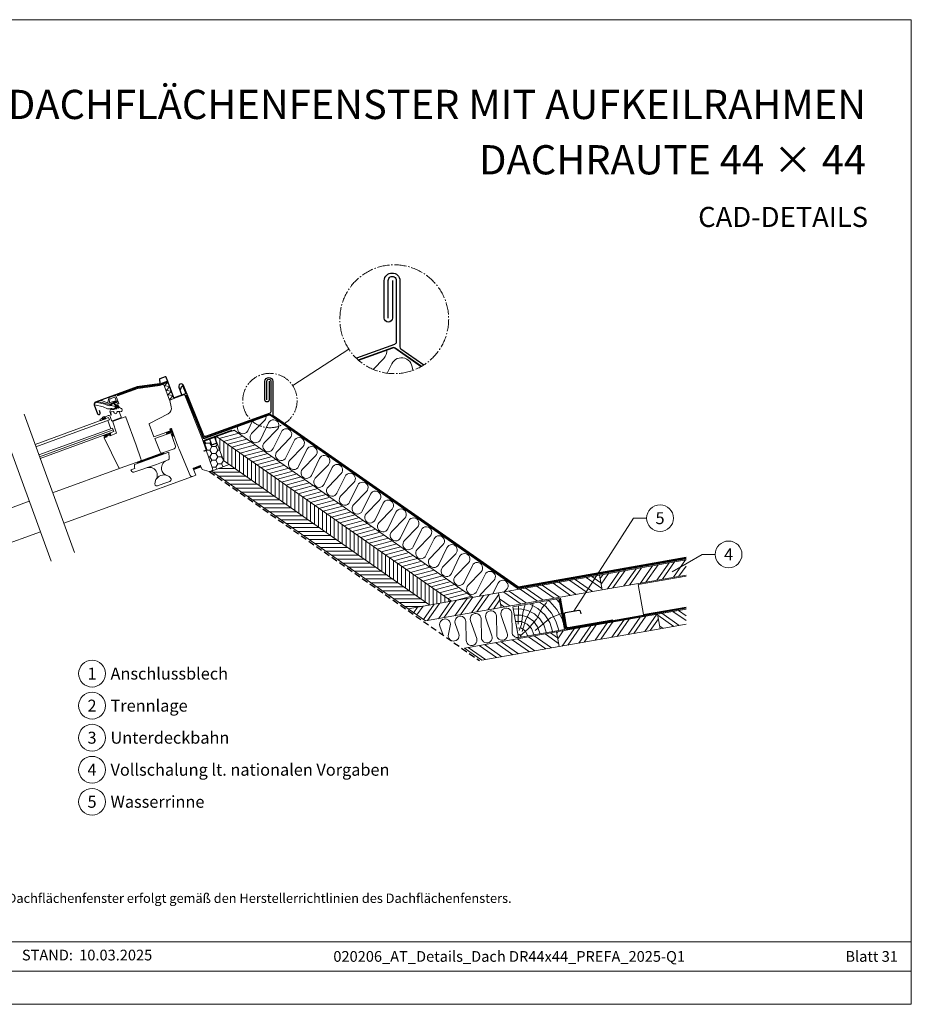
# Model space of a CAD drawing. Units: millimetres. Extents: x 0 to 70034, y 0 to 4832.
# Drawn here: x 57136 to 58570, y 0 to 1583 of the extents above; entities that cross this region are included whole.
import ezdxf
from ezdxf.enums import TextEntityAlignment as Align

# ---------------------------------------------------------------- set-up
doc = ezdxf.new("R2010")
doc.units = ezdxf.units.MM
for name, pattern in [('ACDINTGL', [3, 2, -1]), ('AM_DIN_G_W050', [13.75, 9.75, -1.5, 1, -1.5]), ('Trennlage', [30, 12, -18])]:
    doc.linetypes.add(name, pattern=pattern)
for name, color, linetype, lineweight, true_color in [('01_PREFA-Dachprodukt', 7, 'Continuous', 25, 0xe1000f), ('02_Kantteile', 7, 'Continuous', 25, 0xff7f7f), ('02_Zubehör_sonstiges', 7, 'Continuous', 25, 0xff7f7f), ('04_Trennlage', 7, 'Continuous', 25, 0x505f69), ('04_Trennlage_Linie', 7, 'Continuous', 0, 0x505f69), ('04_Unterdach', 7, 'Continuous', 25, 0x505f69), ('04_Unterdach_Linie', 7, 'Continuous', 0, 0x505f69), ('05_Dämmung', 40, 'Continuous', 13, 0xffbf00), ('06_Holz', 7, 'Continuous', 15, 0x8296a0), ('06_Holzschfraffur', 7, 'Continuous', 13, 0xdce6eb), ('08_Bemassung', 7, 'Continuous', 5, 0x505f69), ('10_Blattrahmen', 7, 'Continuous', 20, 0x000000), ('99_Text_1_DE', 7, 'Continuous', 25, 0xe1000f), ('99_Text_3_DE', 7, 'Continuous', 5, 0x505f69)]:
    doc.layers.add(name, color=color, linetype=linetype, lineweight=lineweight, true_color=true_color)
doc.layers.add('99_Text_2_DE', color=7, linetype='Continuous')
doc.styles.add('Arial', font='arial.ttf')
doc.styles.add('PREFA_Standard', font='arial.ttf', dxfattribs={"height": 20})
pattern_1 = [(335, (57107.88416, 1044.89198), (0.052827283, 0.113288473), [])]

# ---------------------------------------------------------------- blocks, each defined once
blk = doc.blocks.new('A$C303698f2')
at = {"layer": '10_Blattrahmen'}
for p, q in [((666.01, -440.96), (28.02, -440.96)), ((28.02, -455.06), (666.01, -455.06))]:
    blk.add_line(p, q, dxfattribs=at)
blk.add_lwpolyline([(666.01, -470.92), (666.01, 0), (0, 0), (0, -470.92)], close=True, dxfattribs=at)

msp = doc.modelspace()

# ---------------------------------------------------------------- hatches: boundary and pattern name
at = {"layer": '06_Holz'}
h = msp.add_hatch(dxfattribs=at)
h.set_pattern_fill('ANSI31', color=256, angle=-70, style=0)
h.set_pattern_definition(pattern_1)
edge = h.paths.add_edge_path()
edge.add_arc((57295.7, 960.186), 0.5, -69.999877, 35.000052, ccw=False)
edge.add_line((57295.871, 959.716), (57295.034, 959.411))
edge.add_arc((57294.863, 959.881), 0.5, 215, 290, ccw=False)
edge.add_line((57294.453, 959.594), (57294.007, 960.232))
edge.add_arc((57294.253, 960.404), 0.3, 110, 215, ccw=False)
edge.add_line((57294.15, 960.686), (57294.253, 960.723))
edge.add_arc((57294.15, 961.005), 0.3, 290, 395)
edge.add_line((57294.396, 961.177), (57293.296, 962.748))
edge.add_arc((57292.887, 962.461), 0.5, 35, 110)
edge.add_line((57292.716, 962.931), (57290.987, 962.302))
edge.add_arc((57291.158, 961.832), 0.5, 110, 185)
edge.add_line((57290.66, 961.788), (57290.827, 959.878))
edge.add_arc((57291.126, 959.905), 0.3, 185, 290)
edge.add_line((57291.229, 959.623), (57291.331, 959.66))
edge.add_arc((57291.434, 959.378), 0.3, 5, 110, ccw=False)
edge.add_line((57291.733, 959.404), (57291.8, 958.629))
edge.add_arc((57291.302, 958.585), 0.5, -70, 5, ccw=False)
edge.add_line((57291.473, 958.115), (57286.775, 956.405))
edge.add_arc((57286.535, 957.063), 0.7, 260, 290, ccw=False)
edge.add_line((57286.414, 956.374), (57285.153, 956.596))
edge.add_arc((57285.24, 957.088), 0.5, 80, 260, ccw=False)
edge.add_line((57285.326, 957.581), (57286.324, 957.405))
edge.add_arc((57286.445, 958.094), 0.7, 260, 290)
edge.add_line((57286.684, 957.437), (57289.429, 958.435))
edge.add_arc((57289.189, 959.093), 0.7, 290, 365)
edge.add_line((57289.887, 959.154), (57289.511, 963.447))
edge.add_arc((57288.814, 963.386), 0.7, 5, 40)
edge.add_line((57289.35, 963.836), (57287.551, 965.979))
edge.add_arc((57286.978, 965.578), 0.7, 35, 110)
edge.add_line((57286.738, 966.236), (57282.86, 964.824))
edge.add_arc((57282.74, 965.153), 0.35, 124.111675, 290, ccw=False)
edge.add_line((57282.544, 965.443), (57283.599, 966.157))
edge.add_line((57283.599, 966.157), (57287.012, 967.399))
edge.add_arc((57287.388, 967.536), 0.4, 200, 380)
edge.add_line((57287.763, 967.673), (57291.412, 969.001))
edge.add_line((57291.412, 969.001), (57292.679, 969.131))
edge.add_arc((57292.715, 968.783), 0.35, -70, 95.888325, ccw=False)
edge.add_line((57292.834, 968.454), (57289.141, 967.11))
edge.add_arc((57289.381, 966.452), 0.7, 110, 215)
edge.add_line((57288.807, 966.051), (57290.924, 963.895))
edge.add_arc((57291.498, 964.297), 0.7, 215, 290)
edge.add_line((57291.737, 963.639), (57292.374, 963.87))
edge.add_arc((57292.887, 962.461), 1.5, 35, 110, ccw=False)
edge.add_line((57294.115, 963.321), (57296.11, 960.473))
h = msp.add_hatch(dxfattribs=at)
h.set_pattern_fill('ANSI31', color=256, angle=-70, style=0)
h.set_pattern_definition(pattern_1)
edge = h.paths.add_edge_path()
edge.add_line((57274.706, 941.787), (57273.803, 943.034))
edge.add_arc((57272.297, 940.556), 2.9, 58.714906, 165.023627)
edge.add_line((57269.496, 941.306), (57269.522, 939.9))
edge.add_line((57269.522, 939.9), (57274.706, 941.787))
h = msp.add_hatch(dxfattribs=at)
h.set_pattern_fill('ANSI31', color=256, angle=-70, style=0)
h.set_pattern_definition(pattern_1)
edge = h.paths.add_edge_path()
edge.add_line((57272.079, 912.038), (57272.248, 911.675))
edge.add_arc((57272.792, 911.93), 0.601, 205.033958, 295.618856)
edge.add_line((57273.052, 911.388), (57276.185, 912.613))
edge.add_arc((57276.083, 912.895), 0.3, 290, 368.5)
edge.add_line((57276.379, 912.939), (57276.238, 913.888))
edge.add_arc((57276.534, 913.932), 0.3, 110, 188.5, ccw=False)
edge.add_line((57276.432, 914.214), (57280.594, 915.729))
edge.add_arc((57280.696, 915.444), 0.303, 31.671968, 109.561686, ccw=False)
edge.add_line((57280.953, 915.603), (57281.454, 914.786))
edge.add_arc((57281.71, 914.943), 0.3, 211.5, 285)
edge.add_line((57281.787, 914.653), (57282.556, 914.933))
edge.add_arc((57282.454, 915.215), 0.3, 290, 391.5)
edge.add_line((57282.71, 915.372), (57282.033, 916.225))
edge.add_arc((57287.552, 919.869), 6.613, 201.070607, 213.439707, ccw=False)
edge.add_arc((57284.622, 915.437), 3.837, 121.150752, 147.630418, ccw=False)
edge.add_arc((57282.533, 918.892), 0.2, 301.150752, 466.929718)
edge.add_arc((57283.592, 915.412), 3.837, 106.929718, 155.877536)
edge.add_arc((57279.795, 916.928), 0.3, -70, 10.059075, ccw=False)
edge.add_line((57279.897, 916.646), (57277.565, 915.797))
edge.add_arc((57277.463, 916.079), 0.3, 210, 290, ccw=False)
edge.add_line((57277.203, 915.929), (57276.681, 916.834))
edge.add_arc((57276.551, 916.759), 0.15, 30, 110)
edge.add_line((57276.5, 916.899), (57275.421, 916.507))
edge.add_arc((57275.472, 916.366), 0.15, 110, 190)
edge.add_line((57275.324, 916.34), (57275.492, 915.386))
edge.add_arc((57275.197, 915.334), 0.3, -115, 10, ccw=False)
edge.add_line((57275.07, 915.062), (57271.307, 914.982))
edge.add_arc((57271.314, 914.633), 0.349, 91.216627, 266.216627)
edge.add_line((57271.291, 914.284), (57274.258, 913.971))
edge.add_arc((57274.206, 913.473), 0.5, 20.146533, 83.967571, ccw=False)
edge.add_line((57274.675, 913.646), (57274.713, 913.542))
edge.add_arc((57274.431, 913.439), 0.3, -65, 20, ccw=False)
edge.add_line((57274.558, 913.167), (57272.175, 912.304))
edge.add_arc((57272.26, 912.122), 0.2, 115, 205)
h = msp.add_hatch(dxfattribs=at)
h.set_pattern_fill('ANSI31', color=256, angle=-70, style=0)
h.set_pattern_definition(pattern_1)
edge = h.paths.add_edge_path()
edge.add_line((57380.26, 926.145), (57377.441, 925.119))
edge.add_line((57377.441, 925.119), (57378.535, 922.112))
edge.add_line((57378.535, 922.112), (57372.122, 919.778))
edge.add_arc((57377.449, 920.553), 5.383, 188.277409, 220.738494)
edge.add_line((57373.37, 917.039), (57379.091, 919.122))
edge.add_line((57379.091, 919.122), (57379.233, 919.196))
edge.add_line((57379.233, 919.196), (57379.433, 919.313))
edge.add_line((57379.433, 919.313), (57379.667, 919.493))
edge.add_line((57379.667, 919.493), (57379.93, 919.793))
edge.add_line((57379.93, 919.793), (57380.129, 920.104))
edge.add_line((57380.129, 920.104), (57380.4, 920.638))
edge.add_line((57380.4, 920.638), (57380.519, 920.9))
edge.add_arc((57380.817, 920.935), 0.3, 45, 186.544654, ccw=False)
edge.add_line((57381.029, 921.147), (57383.131, 915.805))
edge.add_arc((57382.666, 915.622), 0.5, -141.366775, 21.476797, ccw=False)
edge.add_line((57382.275, 915.31), (57380.63, 917.368))
edge.add_arc((57380.39, 917.187), 0.3, 37.156428, 217.156428)
edge.add_line((57380.151, 917.006), (57382.28, 914.241))
edge.add_arc((57383.17, 914.904), 1.11, 216.684083, 379.304453)
edge.add_line((57384.218, 915.271), (57380.26, 926.145))
h = msp.add_hatch(dxfattribs=at)
h.set_pattern_fill('HONEY', color=256, scale=2, style=0)
h.set_pattern_definition([(0, (61197.926, 5989.14), (9.525, 5.49926), [6.35, -12.7]), (120, (61197.926, 5989.14), (-9.524999, 5.499262), [6.35, -12.7]), (60, (61197.926, 5989.14), (1e-06, 10.998522), [-12.7, 6.35])])
h.paths.add_polyline_path([(57446.52, 861.454, -0.4091108), (57444.71, 857.658), (57473.282, 868.057), (57463.86, 874.655), (57450.221, 912.128), (57449.664, 911.925, 0.0246467), (57449.699, 911.765), (57453.101, 902.428), (57445.127, 899.526), (57441.726, 908.863, -0.0246467), (57441.69, 909.023), (57432.296, 905.604, 0.10324372), (57432.384, 904.997), (57436.83, 892.781, -0.32994189), (57436.322, 891.07)])
h = msp.add_hatch(dxfattribs=at)
h.set_pattern_fill('ANSI31', color=256, angle=-70, style=0)
h.set_pattern_definition(pattern_1)
h.paths.add_polyline_path([(57325.326, 871.884), (57326.01, 870.005), (57368.296, 885.396), (57367.612, 887.275)])
at = {"layer": '06_Holzschfraffur'}
h = msp.add_hatch(dxfattribs=at)
h.set_pattern_fill('ANSI31', color=256, scale=50, angle=150, style=0)
h.set_pattern_definition([(195, (52851.517, -175.3715), (1.617619, -6.0370364), [])])
h.paths.add_polyline_path([(57481.34, 923.454), (57452.661, 913.016), (57685.795, 749.774), (57700.134, 770.253)])
h.paths.add_polyline_path([(57700.134, 770.253), (57685.795, 749.774), (57830.824, 648.224), (57865.642, 654.363)])
h = msp.add_hatch(dxfattribs=at)
h.set_pattern_fill('ANSI31', color=256, scale=2, angle=45, style=0)
h.set_pattern_definition([(90, (56359.5234, -312.895), (-6.35, 1e-15), [])])
h.paths.add_polyline_path([(57452.661, 913.016), (57450.221, 912.128), (57463.86, 874.655), (57796.005, 642.084), (57830.824, 648.224)])
h = msp.add_hatch(dxfattribs=at)
h.set_pattern_fill('ANSI31', color=256, scale=2, angle=315, style=0)
h.set_pattern_definition([(0, (56359.5234, -312.895), (2e-15, 6.35), [])])
h.paths.add_polyline_path([(57473.282, 868.057), (57444.603, 857.619), (57761.187, 635.945), (57796.005, 642.084)])
h = msp.add_hatch(dxfattribs=at)
h.set_pattern_fill('ANSI32', color=256, scale=2, angle=10, style=0)
h.set_pattern_definition([(55, (49302.252, -577.753), (-15.604846, 10.92663), []), (55, (49311.096, -576.193), (-15.604846, 10.92663), [])])
h.paths.add_polyline_path([(58208.08, 690.374), (58208.08, 714.744), (58068.82, 690.189), (58072.987, 666.553)])
h = msp.add_hatch(dxfattribs=at)
h.set_pattern_fill('ANSI32', color=256, scale=2, angle=280, style=0)
h.set_pattern_definition([(325, (49302.252, -577.753), (10.92663, 15.604846), []), (325, (49303.811, -586.596), (10.92663, 15.604846), [])])
h.paths.add_polyline_path([(58068.82, 690.189), (58072.987, 666.553), (57910.494, 637.901), (57906.327, 661.537)])
h = msp.add_hatch(dxfattribs=at)
h.set_pattern_fill('ANSI32', color=256, scale=2, angle=10, style=0)
h.set_pattern_definition([(55, (48977.265, -635.056), (-15.604846, 10.92663), []), (55, (48986.11, -633.497), (-15.604846, 10.92663), [])])
h.paths.add_polyline_path([(57761.187, 635.945), (57788.99, 616.477), (57910.494, 637.901), (57906.327, 661.537)])
h = msp.add_hatch(dxfattribs=at)
h.set_pattern_fill('HOLZ', color=256, scale=0.51, angle=10)
h.set_pattern_definition([(123, (57942.5, 590.96), (-427.7, -277.77), [3.9, -510]), (168, (57940.4, 594.24), (-106.03, -498.86), [3.9, -510]), (114, (57952.57, 592.74), (-465.9, -207.44), [7.88, -510]), (145, (57949.36, 599.94), (-292.5, -417.77), [7.88, -510]), (175, (57942.9, 604.46), (-44.45, -508.06), [7.96, -510]), (112, (57962.6, 594.5), (-472.86, -191.05), [10.03, -510]), (133, (57958.86, 603.8), (-373, -347.8), [10.03, -510]), (156, (57952, 611.14), (-207.44, -465.9), [10.16, -510]), (179, (57942.74, 615.27), (-8.9, -509.9), [9.83, -510]), (110, (57972.66, 596.3), (-479.24, -174.43), [11.14, -510]), (126, (57968.85, 606.74), (-412.6, -299.77), [11.18, -510]), (145, (57962.3, 615.8), (-292.5, -417.77), [11.2, -510]), (163, (57953.1, 622.2), (-149.1, -487.7), [11.25, -510]), (181, (57942.35, 625.5), (8.9, -509.9), [11.08, -510]), (108, (57982.7, 598.05), (-485.04, -157.6), [12.33, -510]), (123, (57978.9, 609.77), (-427.7, -277.77), [11.98, -510]), (138, (57972.37, 619.8), (-341.26, -379), [11.5, -510]), (153, (57963.8, 627.5), (-231.54, -454.4), [12.24, -510]), (167, (57952.9, 633.07), (-114.7, -496.93), [11.79, -510]), (183, (57941.43, 635.7), (26.7, -509.3), [12.07, -510]), (107, (57992.75, 599.8), (-487.7, -149.1), [14.74, -510]), (123, (57988.44, 613.9), (-427.7, -277.77), [14.7, -510]), (138, (57980.43, 626.25), (-341.26, -379), [14.77, -510]), (152, (57969.45, 636.13), (-239.43, -450.3), [14.5, -510]), (168, (57956.64, 642.94), (-106.03, -498.86), [14.67, -510]), (182, (57942.3, 646), (17.8, -509.7), [14.42, -510]), (107, (58002.8, 601.6), (-487.7, -149.1), [15, -510]), (119, (57998.4, 615.95), (-446.06, -247.25), [14.75, -510]), (132, (57991.25, 628.85), (-379, -341.26), [14.8, -510]), (145, (57981.35, 639.84), (-292.5, -417.77), [14.9, -510]), (157, (57969.15, 648.4), (-199.27, -469.46), [14.72, -510]), (171, (57955.6, 654.14), (-79.8, -503.7), [14.68, -510]), (184, (57941.1, 656.44), (35.6, -508.76), [15.04, -510]), (106, (58012.84, 603.36), (-490.24, -140.6), [17.12, -510]), (119, (58008.1, 619.8), (-446.06, -247.25), [17.17, -510]), (132, (57999.8, 634.83), (-379, -341.26), [17, -510]), (145, (57988.4, 647.47), (-292.5, -417.77), [17.44, -510]), (158, (57974.14, 657.47), (-191.05, -472.86), [17.18, -510]), (171, (57958.2, 663.9), (-79.8, -503.7), [16.76, -510]), (183, (57941.66, 666.53), (26.7, -509.3), [17.23, -510]), (105, (58022.9, 605.13), (-492.6, -132), [17, -510]), (117, (58018.5, 621.57), (-454.4, -231.54), [16.96, -510]), (129, (58010.8, 636.7), (-396.34, -320.95), [16.98, -510]), (139, (58000.1, 649.9), (-334.6, -384.9), [17.06, -510]), (151, (57987.2, 661.07), (-247.25, -446.06), [16.68, -510]), (162, (57972.64, 669.15), (-157.6, -485.04), [17.16, -510]), (173, (57956.3, 674.45), (-62.15, -506.2), [17.06, -510]), (184, (57939.4, 676.53), (35.6, -508.76), [17.05, -510]), (106, (58032.93, 606.9), (-490.24, -140.6), [19.08, -510]), (117, (58027.67, 625.25), (-454.4, -231.54), [18.8, -510]), (129, (58019.14, 642), (-396.34, -320.95), [19.33, -510]), (139, (58007, 657), (-334.6, -384.9), [18.7, -510]), (151, (57992.86, 669.3), (-247.25, -446.06), [19.16, -510]), (162, (57976.1, 678.6), (-157.6, -485.04), [19.14, -510]), (173, (57957.9, 684.5), (-62.15, -506.2), [18.6, -510]), (184, (57939.44, 686.76), (35.6, -508.76), [19.08, -510]), (127, (58029.4, 645.1), (-407.3, -306.93), [21.27, -510]), (138, (58016.6, 662.1), (-341.26, -379), [21.6, -510]), (149, (58000.5, 676.54), (-262.67, -437.16), [21.51, -510]), (161, (57982.1, 687.6), (-166.04, -482.2), [21.4, -510]), (173, (57961.85, 694.6), (-62.15, -506.2), [21.65, -510]), (184, (57940.36, 697.23), (35.6, -508.76), [21.65, -510]), (136, (58025.4, 667.75), (-354.3, -366.86), [19.72, -510]), (146, (58011.2, 681.45), (-285.2, -422.8), [20.25, -510]), (156, (57994.4, 692.77), (-207.44, -465.9), [19.77, -510]), (165, (57976.35, 700.8), (-132, -492.6), [19.98, -510]), (176, (57957.05, 706), (-35.6, -508.76), [20.25, -510]), (185, (57936.85, 707.4), (44.45, -508.06), [19.7, -510]), (144, (58022.3, 685.3), (-299.77, -412.6), [23.12, -510]), (154, (58003.6, 698.87), (-223.57, -458.4), [22.48, -510]), (164, (57983.4, 708.7), (-140.6, -490.24), [23.3, -510]), (175, (57961, 715.14), (-44.45, -508.06), [22.86, -510]), (185, (57938.23, 717.13), (44.45, -508.06), [23.11, -510]), (148, (58019.6, 700.6), (-270.26, -432.5), [22.34, -510]), (157, (58000.65, 712.45), (-199.27, -469.46), [22.2, -510]), (167, (57980.2, 721.1), (-114.7, -496.93), [22.57, -510]), (176, (57958.23, 726.2), (-35.6, -508.76), [22.24, -510]), (186, (57936.04, 727.75), (53.3, -507.2), [22.53, -510]), (152, (58017.1, 714.7), (-239.43, -450.3), [22.1, -510]), (161, (57997.6, 725.1), (-166.04, -482.2), [21.98, -510]), (169, (57976.8, 732.24), (-97.3, -500.63), [21.6, -510]), (177, (57955.6, 736.36), (-26.7, -509.3), [22.27, -510]), (186, (57933.37, 737.5), (53.3, -507.2), [21.8, -510]), (156, (58014.76, 728), (-207.44, -465.9), [26.8, -510]), (166, (57990.3, 738.9), (-123.4, -494.85), [27.4, -510]), (175, (57963.7, 745.5), (-44.45, -508.06), [27.12, -510]), (185, (57936.7, 747.9), (44.45, -508.06), [26.83, -510]), (89, (57937.7, 611.06), (-509.9, 8.9), [29.07, -510]), (95, (57938.2, 640.13), (-508.06, -44.45), [31.64, -510]), (106, (57935.45, 671.65), (-490.24, -140.6), [30.29, -510]), (89, (57927.1, 700.76), (-509.9, 8.9), [43.68, -510]), (68, (57939, 600.8), (-472.86, 191.05), [10.56, -510]), (84, (57943, 610.6), (-507.2, 53.3), [18.8, -510]), (73, (57944.94, 629.3), (-487.7, 149.1), [22.15, -510]), (87, (57951.4, 650.47), (-509.3, 26.7), [39.16, -510]), (76, (57953.47, 689.57), (-494.85, 123.4), [32.7, -510]), (87, (57961.4, 721.3), (-509.3, 26.7), [28.83, -510]), (73, (57944.05, 599.24), (-487.7, 149.1), [20.37, -510]), (62, (57950, 618.7), (-450.3, 239.43), [20.25, -510]), (75, (57959.5, 636.6), (-492.6, 132), [30.06, -510]), (62, (57967.3, 665.63), (-450.3, 239.43), [20.28, -510]), (82, (57976.8, 683.54), (-505.04, 71), [21.94, -510]), (71, (57979.87, 705.27), (-482.2, 166.04), [28.1, -510]), (79, (57989, 731.84), (-500.63, 97.3), [22.15, -510]), (40, (57940.07, 591.7), (-327.8, 390.7), [17.98, -510]), (50, (57953.84, 603.25), (-390.7, 327.8), [20.13, -510]), (64, (57966.8, 618.67), (-458.4, 223.57), [20, -510]), (49, (57975.55, 636.65), (-384.9, 334.6), [10.9, -510]), (64, (57982.7, 644.87), (-458.4, 223.57), [30.54, -510]), (54, (57996.1, 672.3), (-412.6, 299.77), [16.3, -510]), (73, (58005.66, 685.5), (-487.7, 149.1), [26.11, -510]), (39, (57964.73, 600.7), (-320.95, 396.34), [32.18, -510]), (22, (57989.74, 620.96), (-191.05, 472.86), [21.55, -510]), (49, (58009.7, 629.03), (-384.9, 334.6), [20.11, -510])])
h.paths.add_polyline_path([(57929.564, 639.417), (57938.292, 589.917), (58012.153, 602.94), (58003.424, 652.441)])
h = msp.add_hatch(dxfattribs=at)
h.set_pattern_fill('ANSI32', color=256, scale=2, angle=280, style=0)
h.set_pattern_definition([(325, (49070.226, -697.768), (10.92663, 15.604846), []), (325, (49071.785, -706.612), (10.92663, 15.604846), [])])
h.paths.add_polyline_path([(58208.08, 611.271), (58208.08, 635.641), (58162.071, 627.528), (58166.239, 603.893)])
h = msp.add_hatch(dxfattribs=at)
h.set_pattern_fill('ANSI32', color=256, scale=2, angle=10, style=0)
h.set_pattern_definition([(55, (49070.226, -697.768), (-15.604846, 10.92663), []), (55, (49079.07, -696.209), (-15.604846, 10.92663), [])])
h.paths.add_polyline_path([(58003.746, 575.241), (57999.578, 598.876), (58162.071, 627.528), (58166.239, 603.893)])
h = msp.add_hatch(dxfattribs=at)
h.set_pattern_fill('ANSI32', color=256, scale=2, angle=280, style=0)
h.set_pattern_definition([(325, (49395.213, -640.464), (10.92663, 15.604846), []), (325, (49396.772, -649.308), (10.92663, 15.604846), [])])
h.paths.add_polyline_path([(57854.293, 573.259), (57882.096, 553.791), (58003.746, 575.241), (57999.578, 598.876)])

# ---------------------------------------------------------------- linework, layer by layer
at = {"layer": '01_PREFA-Dachprodukt'}
for points in [[(57735.709, 1163.943), (57735.709, 1103.529, -0.96190757), (57722.566, 1103.529), (57722.566, 1163.943, -0.95681786), (57747.709, 1163.943), (57747.709, 1057.217, 0.24469844), (57749.415, 1053.941), (57786.15, 1028.218)], [(57729.029, 1103.529), (57729.029, 1163.943, -1.05865179), (57741.709, 1163.943), (57741.709, 1065.077, -0.31529879), (57739.077, 1061.318), (57677.647, 1038.94)], [(57533.829, 971.88), (57533.829, 1002.087, -1.05865179), (57540.169, 1002.087), (57540.169, 952.654, -0.31529879), (57538.853, 950.774), (57434.977, 912.933, -0.41421356), (57432.413, 914.128), (57399.676, 994.971, 1), (57392.158, 992.234), (57396.354, 980.709)], [(57537.169, 1002.087), (57537.169, 971.88, -0.96190757), (57530.597, 971.88), (57530.597, 1002.087, -0.95681786), (57543.169, 1002.087), (57543.169, 948.724, 0.24469844), (57544.022, 947.086), (57937.144, 671.818, 0.19886123), (57938.638, 671.487), (58208.08, 718.942)]]:
    msp.add_lwpolyline(points, format="xyb", dxfattribs=at)
at = {"layer": '02_Kantteile'}
for points in [[(57394.733, 988.641), (57397.214, 993.963, -0.66817864), (57398.506, 993.907), (57403.19, 982.315, -0.41421356), (57402.891, 981.674), (57384.7, 975.053, -0.41421356), (57384.059, 975.352), (57372.034, 1008.392, 0.41421356), (57370.239, 1009.228), (57361.648, 1006.101, 0.35411857), (57360.902, 1004.861), (57361.77, 998.688, -0.41421356), (57361.174, 997.897), (57325.228, 992.846), (57258.369, 968.511, 0.41421356), (57256.187, 963.833), (57261.283, 949.831, 1), (57265.7, 951.439), (57264.452, 954.869)], [(58090.043, 617.971), (58018.152, 605.295, -0.41421356), (58015.835, 606.917), (58012.188, 627.598, -0.41421356), (58013.811, 629.915), (58035.476, 633.735, -0.41421356), (58037.793, 632.113), (58038.488, 628.174)]]:
    msp.add_lwpolyline(points, format="xyb", dxfattribs=at)
at = {"layer": '02_Zubehör_sonstiges'}
msp.add_line((57450.221, 912.128), (57431.427, 905.287), dxfattribs=at)
at = {"layer": '02_Zubehör_sonstiges', "const_width": 2}
for points in [[(57431.893, 889.388), (57435.934, 890.859, 0.41421356), (57436.83, 892.781), (57432.384, 904.997, -0.41421356), (57433.28, 906.92), (57477.916, 923.166)], [(57449.812, 912.937, 0.18269767), (57449.699, 911.765), (57453.101, 902.428), (57445.127, 899.526), (57441.726, 908.863, -0.18269767), (57441.838, 910.035, -0.18269767)]]:
    msp.add_lwpolyline(points, format="xyb", dxfattribs=at)
at = {"layer": '04_Trennlage', "linetype": 'Trennlage', "ltscale": 0.5, "const_width": 1}
for points in [[(57680.957, 1035.884), (57735.9, 1055.898, -0.24469844), (57739.562, 1055.416), (57782.005, 1025.697)], [(57403.704, 979.662), (57431.217, 911.564, 0.41421356), (57433.781, 910.369), (57537.264, 948.064, -0.24469844), (57539.095, 947.823), (57936.367, 669.651, 0.19891237), (57937.861, 669.319), (58208.08, 716.911)]]:
    msp.add_lwpolyline(points, format="xyb", dxfattribs=at)
at = {"layer": '04_Trennlage_Linie', "ltscale": 5}
for points in [[(57680.786, 1036.354), (57735.728, 1056.368, -0.24469844), (57739.849, 1055.826), (57782.292, 1026.107)], [(57681.128, 1035.415), (57736.071, 1055.429, -0.24469844), (57739.275, 1055.007), (57781.718, 1025.288)], [(57403.241, 979.474), (57430.751, 911.384, 0.41313451), (57433.952, 909.899), (57537.435, 947.595, -0.24469844), (57538.809, 947.414), (57936.08, 669.241, 0.19891237), (57937.948, 668.827), (58208.166, 716.419)], [(57404.168, 979.849), (57431.685, 911.743, 0.41579629), (57433.61, 910.838), (57537.093, 948.534, -0.24469844), (57539.382, 948.233), (57936.654, 670.06, 0.19891237), (57937.775, 669.812), (58207.993, 717.404)]]:
    msp.add_lwpolyline(points, format="xyb", dxfattribs=at)
at = {"layer": '04_Unterdach', "linetype": 'ACDINTGL', "ltscale": 5}
msp.add_lwpolyline([(57441.488, 856.748), (57875.754, 552.673)], dxfattribs=at)
at = {"layer": '04_Unterdach', "linetype": 'Trennlage', "ltscale": 0.5, "const_width": 1}
msp.add_lwpolyline([(58005.55, 652.816), (58014.113, 605.061, 0.41517442), (58016.436, 603.44), (58208.08, 637.404)], format="xyb", dxfattribs=at)
at = {"layer": '04_Unterdach_Linie', "ltscale": 5}
for points in [[(58005.058, 652.727), (58013.62, 604.973, 0.41501054), (58016.524, 602.947), (58208.167, 636.912)], [(58006.042, 652.904), (58014.605, 605.148, 0.41541458), (58016.348, 603.932), (58207.992, 637.897)]]:
    msp.add_lwpolyline(points, format="xyb", dxfattribs=at)
at = {"layer": '05_Dämmung'}
for p, q in [((57871.559, 664.197), (57884.693, 691.285)), ((57898.846, 681.375), (57877.884, 659.768)), ((57896.894, 659.873), (57905.171, 676.946)), ((57919.325, 667.035), (57915.572, 663.167))]:
    msp.add_line(p, q, dxfattribs=at)
for points in [[(57726.691, 1052.544, -0.21915909), (57721.826, 1038.738), (57704.665, 1021.049)], [(57727.23, 1014.933), (57734.477, 1029.88, -0.87390146), (57767.432, 1019.065)], [(57487.127, 929.801, 0.99113194), (57502.94, 922.307), (57510.745, 938.404)], [(57532.66, 946.387, -0.21915909), (57530.228, 939.484), (57509.265, 917.878, 1.1735991), (57523.419, 907.967), (57536.553, 935.055, -1.1735991), (57550.706, 925.145), (57529.744, 903.538, 1.1735991), (57543.898, 893.628), (57557.032, 920.716, -1.1735991), (57571.185, 910.805), (57550.223, 889.199, 1.1735991), (57564.377, 879.288), (57577.511, 906.376, -1.1735991), (57591.664, 896.466), (57570.702, 874.859, 1.1735991), (57584.855, 864.949), (57597.989, 892.037, -1.1735991), (57612.143, 882.126), (57591.181, 860.52, 1.1735991), (57605.334, 850.61), (57618.468, 877.697, -1.1735991), (57632.622, 867.787), (57611.659, 846.181, 1.1735991), (57625.813, 836.27), (57638.947, 863.358, -1.1735991), (57653.1, 853.448), (57632.138, 831.841, 1.1735991), (57646.292, 821.931), (57659.426, 849.019, -1.1735991), (57673.579, 839.108), (57652.617, 817.502, 1.1735991), (57666.771, 807.591), (57679.905, 834.679, -1.1735991), (57694.058, 824.769), (57673.096, 803.162, 1.1735991), (57687.249, 793.252), (57700.383, 820.34, -1.1735991), (57714.537, 810.429), (57693.575, 788.823, 1.1735991), (57707.728, 778.913), (57720.862, 806, -1.1735991), (57735.016, 796.09), (57714.053, 774.483, 1.1735991), (57728.207, 764.573), (57741.341, 791.661, -1.1735991), (57755.494, 781.751), (57734.532, 760.144, 1.1735991), (57748.686, 750.234), (57761.82, 777.321, -1.1735991), (57775.973, 767.411), (57755.011, 745.805, 1.1735991), (57769.165, 735.894), (57782.299, 762.982, -1.1735991), (57796.452, 753.072), (57775.49, 731.465, 1.1735991), (57789.643, 721.555), (57802.777, 748.643, -1.1735991), (57816.931, 738.732), (57795.969, 717.126, 1.1735991), (57810.122, 707.215), (57823.256, 734.303, -1.1735991), (57837.41, 724.393), (57816.447, 702.786, 1.1735991), (57830.601, 692.876), (57843.735, 719.964, -1.1735991), (57857.888, 710.053), (57836.926, 688.447, 1.1735991), (57851.08, 678.537), (57864.214, 705.624, -1.1735991), (57878.367, 695.714), (57857.405, 674.108)], [(57817.054, 593.775), (57812.071, 608.137, -1.1735991), (57829.087, 611.137), (57825.475, 592.76, 1.1735991), (57842.491, 595.761), (57836.692, 612.478, -1.1735991), (57853.707, 615.478), (57854.163, 585.378, 1.1735991), (57871.179, 588.378), (57861.312, 616.819, -1.1735991), (57878.327, 619.819), (57878.783, 589.719, 1.1735991), (57895.799, 592.719), (57885.932, 621.16, -1.1735991), (57902.948, 624.161), (57903.403, 594.06, 1.1735991), (57920.419, 597.06), (57910.552, 625.501, -1.1735991), (57927.568, 628.502), (57928.024, 598.401, 0.46170863), (57938.292, 589.917)]]:
    msp.add_lwpolyline(points, format="xyb", dxfattribs=at)
msp.add_lwpolyline([(57682.063, 1034.931), (57682.862, 1036.578)], dxfattribs=at)
for centre, start, end in [((57892.566, 687.467), 315.867288, 154.132712), ((57913.045, 673.128), 315.867288, 154.132712), ((57863.685, 668.015), 135.867288, 334.132712), ((57884.164, 653.675), 135.867288, 163.579005)]:
    msp.add_arc(centre, 8.75, start, end, dxfattribs=at)
at = {"layer": '06_Holz'}
for p, q in [((57298.758, 982.52), (57298.31, 980.229)), ((57300.574, 981.053), (57298.758, 982.52)), ((57301.022, 983.344), (57300.574, 981.053)), ((57302.838, 981.877), (57301.022, 983.344)), ((57303.286, 984.168), (57302.838, 981.877)), ((57305.102, 982.701), (57303.286, 984.168)), ((57305.55, 984.992), (57305.102, 982.701)), ((57307.366, 983.525), (57305.55, 984.992)), ((57307.814, 985.816), (57307.366, 983.525)), ((57309.63, 984.349), (57307.814, 985.816)), ((57310.077, 986.64), (57309.63, 984.349)), ((57311.893, 985.173), (57310.077, 986.64)), ((57312.341, 987.464), (57311.893, 985.173)), ((57314.157, 985.997), (57312.341, 987.464)), ((57314.605, 988.288), (57314.157, 985.997)), ((57316.421, 986.821), (57314.605, 988.288)), ((57316.869, 989.112), (57316.421, 986.821)), ((57318.685, 987.645), (57316.869, 989.112)), ((57319.133, 989.936), (57318.685, 987.645)), ((57320.949, 988.469), (57319.133, 989.936)), ((57321.397, 990.76), (57320.949, 988.469)), ((57323.213, 989.293), (57321.397, 990.76)), ((57323.661, 991.584), (57323.213, 989.293)), ((57325.477, 990.117), (57323.661, 991.584)), ((57325.905, 992.308), (57325.477, 990.117)), ((57259.243, 968.079), (57273.084, 965.214)), ((57267.446, 970.803), (57259.701, 967.984)), ((57277.414, 967.299), (57267.788, 970.803)), ((57279.355, 974.925), (57278.078, 967.682)), ((57289.63, 979.197), (57279.998, 975.691)), ((57280.531, 968.351), (57281.439, 973.502)), ((57287.994, 969.95), (57281.46, 967.572)), ((57281.761, 973.885), (57288.725, 976.42)), ((57282.502, 965.634), (57288.415, 969.047)), ((57289.366, 976.121), (57291.213, 971.047)), ((57290.239, 969.628), (57290.352, 969.319)), ((57290.914, 970.406), (57290.538, 970.269)), ((57290.909, 968.998), (57292.532, 969.284)), ((57295.416, 966.223), (57290.912, 978.599)), ((57291.865, 967.259), (57294.968, 965.812)), ((57292.79, 968.322), (57291.897, 967.997)), ((57294.23, 980.872), (57293.782, 978.581)), ((57296.046, 979.405), (57294.23, 980.872)), ((57296.494, 981.696), (57296.046, 979.405)), ((57298.31, 980.229), (57296.494, 981.696)), ((57379.1, 972.334), (57376.918, 972.604)), ((57256.895, 963.788), (57270.521, 960.9)), ((57282.728, 947.852), (57281.39, 954.029)), ((57282.407, 955.871), (57284.297, 956.559)), ((57283.314, 947.98), (57282.557, 952.336)), ((57287.224, 953.463), (57282.8, 952.683)), ((57283.816, 965.056), (57282.923, 964.731)), ((57283.481, 962.871), (57289.675, 961.589)), ((57283.545, 962.858), (57284.315, 964.511)), ((57284.178, 957.882), (57286.576, 957.385)), ((57284.761, 956.6), (57286.414, 956.309)), ((57286.569, 956.322), (57290.451, 957.742)), ((57291.25, 961.112), (57290.774, 960.12)), ((57291.096, 959.882), (57291.638, 960.621)), ((57291.922, 957.696), (57291.894, 957.686)), ((57291.987, 960.547), (57292.364, 959.504)), ((57292.364, 959.504), (57292.316, 958.237)), ((57293.083, 960.946), (57293.465, 959.904)), ((57293.285, 961.852), (57294.287, 961.398)), ((57294.193, 961.01), (57293.303, 961.227)), ((57293.465, 959.904), (57294.316, 958.965)), ((57294.966, 958.804), (57294.993, 958.814)), ((57297.262, 959.509), (57297.967, 958.833)), ((57105.668, 935.12), (57186.583, 712.808)), ((57143.256, 948.8), (57224.164, 726.507)), ((57279.252, 943.442), (57160.887, 900.36)), ((57280.621, 939.683), (57162.255, 896.601)), ((57278.159, 938.787), (57282.948, 925.631)), ((57279.252, 943.442), (57280.621, 939.683)), ((57285.409, 926.527), (57167.043, 883.446)), ((57286.435, 923.708), (57168.069, 880.626)), ((57287.461, 920.889), (57169.095, 877.807)), ((57287.461, 920.889), (57285.409, 926.527)), ((57481.34, 923.454), (57865.642, 654.363)), ((57450.221, 912.128), (57463.86, 874.655)), ((57452.661, 913.016), (57830.824, 648.224)), ((57463.86, 874.655), (57796.005, 642.084)), ((57189.202, 822.564), (57297.962, 861.925)), ((57473.282, 868.057), (57444.603, 857.619)), ((57444.603, 857.619), (57761.187, 635.945)), ((57414.063, 848.951), (57207.063, 773.492)), ((57363.033, 850.602), (57360.749, 849.283)), ((57365.631, 851.06), (57363.033, 850.602)), ((57367.864, 837.328), (57377.933, 840.993)), ((57357.796, 833.663), (57367.864, 837.328)), ((57151.551, 809.057), (57034.133, 765.899)), ((57169.489, 759.774), (56995.694, 696.677))]:
    msp.add_line(p, q, dxfattribs=at)
for points in [[(57292.749, 980.333), (57325.623, 992.298), (57361.425, 997.33, 0.15438713), (57365.779, 999.411), (57374.188, 1002.472), (57374.872, 1000.593), (57366.825, 997.663, -0.14338096), (57361.704, 995.349), (57326.109, 990.347), (57293.433, 978.454)], [(57392.597, 892.892, -0.01171426), (57389.187, 901.619), (57380.26, 926.145), (57377.441, 925.119), (57378.535, 922.112), (57351.754, 912.364), (57344.427, 933.054, -0.37637335), (57344.916, 934.279), (57374.893, 949.552, 0.35411857), (57380.012, 961.051), (57377.414, 970.749, -0.38887872), (57378.037, 971.947), (57400.343, 980.066, -0.40402623), (57401.612, 979.501), (57430.45, 908.124), (57446.52, 861.454, -0.4091108), (57444.71, 857.658), (57442.693, 856.924, -0.15391472), (57440.891, 856.845), (57429.511, 859.895), (57427.178, 865.972, 0.4091108), (57426.54, 866.263), (57415.726, 862.326, 0.41421356), (57415.427, 861.686), (57419.36, 850.879), (57414.063, 848.951, -0.40055572), (57410.269, 850.613)], [(57274.706, 941.787), (57273.803, 943.034, 0.50026464), (57269.496, 941.306), (57269.522, 939.9)], [(57272.079, 912.038), (57272.248, 911.675, 0.4172067), (57273.052, 911.388), (57276.185, 912.613, 0.35657572), (57276.379, 912.939), (57276.238, 913.888, -0.35657572), (57276.432, 914.214), (57280.594, 915.729, -0.35357713), (57280.953, 915.603), (57281.454, 914.786, 0.33217118), (57281.787, 914.653), (57282.556, 914.933, 0.47430031), (57282.71, 915.372), (57282.033, 916.225, -0.05402284), (57281.381, 917.491, -0.11605623), (57282.637, 918.721, 0.88300738), (57282.475, 919.083, 0.21688288), (57280.09, 916.981, -0.36426217), (57279.897, 916.646), (57277.565, 915.797, -0.36397023), (57277.203, 915.929), (57276.681, 916.834, 0.36397023), (57276.5, 916.899), (57275.421, 916.507, 0.36397023), (57275.324, 916.34), (57275.492, 915.386, -0.6068149), (57275.07, 915.062), (57271.307, 914.982, 0.95729174), (57271.291, 914.284), (57274.258, 913.971, -0.2859005), (57274.675, 913.646), (57274.713, 913.542, -0.38887873), (57274.558, 913.167), (57272.175, 912.304, 0.41421356)], [(57384.787, 893.526, 0.4091108), (57386.598, 897.322), (57379.091, 919.122), (57353.72, 909.887), (57361.982, 888.363, 0.4091108), (57365.809, 886.619)], [(57316.591, 856.865, 0.33459532), (57320.025, 855.75), (57356.482, 868.303), (57374.902, 875.374, 0.33459532), (57376.815, 878.436), (57375.964, 888.164), (57320.641, 868.028), (57320.641, 863.771), (57321.325, 861.892), (57314.747, 859.498)]]:
    msp.add_lwpolyline(points, format="xyb", close=True, dxfattribs=at)
for points in [[(57326.023, 990.315), (57326.937, 992.463), (57328.408, 990.65), (57329.323, 992.799), (57330.794, 990.986), (57331.709, 993.134), (57333.18, 991.321), (57334.094, 993.469), (57335.566, 991.656), (57336.48, 993.805), (57337.951, 991.992), (57338.866, 994.14), (57340.337, 992.327), (57341.252, 994.475), (57342.723, 992.662), (57343.637, 994.81), (57345.108, 992.998), (57346.023, 995.146), (57347.494, 993.333), (57348.409, 995.481), (57349.88, 993.668), (57350.794, 995.816), (57352.266, 994.003), (57353.18, 996.152), (57354.651, 994.339), (57355.566, 996.487), (57357.037, 994.674), (57357.952, 996.822), (57359.423, 995.009), (57360.337, 997.157), (57361.809, 995.345), (57362.786, 997.641), (57364.655, 996.242), (57365.065, 998.849), (57366.741, 997.594), (57367.102, 999.893), (57368.971, 998.494), (57369.318, 1000.699), (57371.028, 999.42), (57371.386, 1001.452), (57373.155, 999.968), (57373.556, 1002.242), (57374.587, 1001.377)], [(57376.918, 972.604), (57382.771, 978.892), (57374.246, 979.946), (57380.098, 986.234), (57371.573, 987.289), (57377.426, 993.576), (57368.901, 994.631), (57373.676, 1000.157)], [(57452.661, 913.016), (57481.34, 923.454)], [(58208.08, 690.374), (58072.987, 666.553), (58068.82, 690.189), (58208.08, 714.744)], [(58208.08, 688.527), (58130.931, 674.924), (58139.437, 626.681), (58208.08, 638.784)], [(57761.187, 635.945), (57906.327, 661.537), (57910.494, 637.901), (57788.99, 616.477)], [(57761.187, 635.945), (57788.99, 616.477)], [(58208.08, 611.271), (58166.239, 603.893), (58162.071, 627.528), (58208.08, 635.641)], [(57851.433, 572.754), (57999.578, 598.876), (58003.746, 575.241), (57879.235, 553.286)], [(57851.433, 572.754), (57879.235, 553.286)]]:
    msp.add_lwpolyline(points, dxfattribs=at)
for points in [[(57374.872, 1000.592), (57384.449, 974.281), (57377.26, 971.664), (57367.684, 997.976), (57374.872, 1000.592)], [(57325.326, 871.884), (57326.01, 870.005), (57368.296, 885.396), (57367.612, 887.275)], [(58072.987, 666.553), (57910.494, 637.901), (57906.327, 661.537), (58068.82, 690.189)], [(57929.564, 639.417), (58003.424, 652.441), (58012.153, 602.94), (57938.292, 589.917)], [(58166.239, 603.893), (58003.746, 575.241), (57999.578, 598.876), (58162.071, 627.528)]]:
    msp.add_lwpolyline(points, close=True, dxfattribs=at)
for points in [[(57263.428, 967.213), (57267.007, 968.515, -0.17632698), (57267.349, 968.515), (57277.349, 964.876, 0.30277564), (57278.427, 965.138, -0.56220779), (57281.108, 964.602), (57281.781, 962.752)], [(57296.11, 960.473, -0.49314504), (57295.871, 959.716), (57295.034, 959.411, -0.33945426), (57294.453, 959.594), (57294.007, 960.232, -0.49314543), (57294.15, 960.686), (57294.253, 960.723, 0.49314543), (57294.396, 961.177), (57293.296, 962.748, 0.33945426), (57292.716, 962.931), (57290.987, 962.302, 0.33945426), (57290.66, 961.788), (57290.827, 959.878, 0.49314543), (57291.229, 959.623), (57291.331, 959.66, -0.49314543), (57291.733, 959.404), (57291.8, 958.629, -0.33945426), (57291.473, 958.115), (57286.775, 956.405, -0.1316525), (57286.414, 956.374), (57285.153, 956.596, -1), (57285.326, 957.581), (57286.324, 957.405, 0.1316525), (57286.684, 957.437), (57289.429, 958.435, 0.33945426), (57289.887, 959.154), (57289.511, 963.447, 0.15391472), (57289.35, 963.836), (57287.551, 965.979, 0.33945426), (57286.738, 966.236), (57282.86, 964.824, -0.88385696), (57282.544, 965.443), (57283.599, 966.157), (57287.012, 967.399, 1), (57287.763, 967.673), (57291.412, 969.001), (57292.679, 969.131, -0.88385696), (57292.834, 968.454), (57289.141, 967.11, 0.49314543), (57288.807, 966.051), (57290.924, 963.895, 0.33945426), (57291.737, 963.639), (57292.374, 963.87, -0.33945426), (57294.115, 963.321), (57296.11, 960.473)], [(57293.172, 952.67), (57295.145, 953.389, -0.41421356), (57296.171, 952.91), (57299.18, 944.641, -0.41421356), (57298.463, 943.103), (57285.308, 938.315, -0.41421356), (57283.769, 939.032), (57281.461, 945.373, 0.44779536), (57278.274, 946.645), (57274.067, 944.548, -0.26353249), (57273.279, 944.59, 0.52967312), (57268.871, 942.696, -0.24892842), (57268.4, 942.112), (57266.075, 941.117, 1.00094234), (57266.981, 939.004), (57269.641, 940.147)], [(57297.967, 958.833, -0.11102999), (57300.085, 957.924, -0.14997342), (57301.052, 956.644, -0.14997342), (57301.134, 955.041, -0.08973853), (57299.775, 953.177, -0.31042186), (57297.147, 953.401, 0.16132612), (57293.646, 953.122, 0.37526864), (57292.2, 951.29, -0.24324928), (57290.712, 949.614, -0.10705178), (57288.675, 950.506, -0.14997342), (57287.708, 951.787, -0.14997342)], [(57272.027, 911.015), (57276.858, 912.773), (57276.581, 914.269), (57280.716, 915.774), (57281.465, 914.45), (57292.118, 918.327), (57286.083, 936.901, -0.40402623), (57286.388, 937.525), (57306.023, 944.672, -0.41165989), (57306.662, 944.377), (57323.649, 898.943), (57331.156, 877.143, -0.4091108), (57329.345, 873.347), (57297.962, 861.925, -0.38386403), (57295.48, 862.927), (57272.027, 911.015)], [(57380.26, 926.145), (57377.441, 925.119), (57378.535, 922.112), (57372.122, 919.778, 0.14259302), (57373.37, 917.039), (57379.091, 919.122), (57379.233, 919.196), (57379.433, 919.313), (57379.667, 919.493), (57379.93, 919.793), (57380.129, 920.104), (57380.4, 920.638), (57380.519, 920.9, -0.71029962), (57381.029, 921.147), (57383.131, 915.805, -0.86046652), (57382.275, 915.31), (57380.63, 917.368, 1), (57380.151, 917.006), (57382.28, 914.241, 0.85877296), (57384.218, 915.271), (57380.26, 926.145)]]:
    msp.add_lwpolyline(points, format="xyb", dxfattribs=at)
at = {"layer": '06_Holz', "const_width": 3}
msp.add_lwpolyline([(57415.72, 860.728), (57427.466, 865.003)], dxfattribs=at)
at = {"layer": '06_Holz'}
for centre, radius, start, end in [((57259.959, 964.9), 3.259, 102.689096, 199.951811), ((57267.617, 970.333), 0.5, 70, 110), ((57277.585, 967.769), 0.5, 250, 350), ((57280.34, 974.751), 1, 110, 170), ((57281.221, 968.23), 0.7, 170, 290), ((57281.932, 973.415), 0.5, 110, 170), ((57288.165, 969.48), 0.5, 20, 110), ((57288.165, 969.48), 0.5, 300, 20), ((57288.896, 975.95), 0.5, 20, 110), ((57289.972, 978.257), 1, 20, 110), ((57290.709, 969.799), 0.5, 110, 200), ((57290.822, 969.49), 0.5, 200, 280), ((57290.743, 970.876), 0.5, 290, 20), ((57292.034, 967.621), 0.4, 110, 200), ((57292.034, 967.621), 0.4, 200, 245), ((57292.619, 968.792), 0.5, 20, 100), ((57292.619, 968.792), 0.5, 290, 20), ((57295.107, 966.11), 0.329, 290, 20), ((57269.305, 955.024), 6, 55.086882, 78.30603), ((57280.135, 970.235), 12.673, 234.29466, 282.409309), ((57271.868, 959.339), 6, 53.515061, 78.30603), ((57280.111, 970.216), 7.649, 232.31674, 284.455379), ((57282.954, 954.368), 1.6, 110, 192.22227), ((57282.873, 959.933), 3, 78.30603, 106.508718), ((57282.752, 965.201), 0.5, 120, 200), ((57282.752, 965.201), 0.5, 200, 290), ((57282.852, 952.387), 0.3, 100, 189.85613), ((57283.57, 954.944), 3, 78.30603, 103.719603), ((57283.953, 964.68), 0.4, 20, 110), ((57284.605, 955.714), 0.9, 80, 110), ((57283.953, 964.68), 0.4, 335, 20), ((57286.466, 956.604), 0.3, 260, 290.0942), ((57287.276, 953.167), 0.3, 351.570271, 100), ((57290.279, 952.722), 2.735, 171.570271, 200), ((57290.903, 956.631), 1.2, 64.113774, 112.134818), ((57290.94, 960.008), 0.2, 145.986144, 321.124688), ((57292.622, 960.507), 1.5, 110.000001, 156.211506), ((57291.689, 958.25), 0.6, 244.113774, 290), ((57291.794, 960.495), 0.2, 14.999057, 141.124688), ((57291.716, 958.26), 0.6, 290, 357.822284), ((57292.622, 960.507), 1.5, 63.788494, 109.999999), ((57293.264, 961.031), 0.2, 78.875312, 205.000943), ((57294.232, 961.206), 0.2, 258.875312, 74.013856), ((57294.76, 959.368), 0.6, 222.177716, 290), ((57295.107, 966.11), 0.329, 245, 290), ((57294.788, 959.378), 0.6, 290, 335.886226), ((57296.431, 958.643), 1.2, 46.193274, 155.886226), ((57283.024, 947.901), 0.3, 189.513881, 15.155035), ((57376.953, 862.502), 12.75, 111, 200), ((57344.709, 850.775), 12.762, 19.964018, 105.767506), ((57344.709, 850.775), 12.762, 6.133208, 19.964018), ((57376.953, 862.502), 12.75, 200, 213.843523), ((57376.953, 862.502), 12.75, 213.843523, 250.58826), ((57367.749, 837.158), 14, 120, 183.524183), ((57344.709, 850.775), 12.762, 329.423165, 6.133208), ((57368.062, 837.272), 14, 70.58826, 100), ((57368.062, 837.272), 14, 36.475817, 70.58826), ((57376.907, 843.812), 3, 290, 5), ((57376.907, 843.812), 3, 5, 36.475817), ((57356.77, 836.482), 3, 183.524183, 215), ((57356.77, 836.482), 3, 215, 290)]:
    msp.add_arc(centre, radius, start, end, dxfattribs=at)
at = {"layer": '08_Bemassung'}
for p, q in [((57575.247, 994.891), (57665.391, 1053.812)), ((58123.636, 781.795), (58027.499, 632.329)), ((58144.547, 781.795), (58123.636, 781.795)), ((58233.829, 723.436), (58185.746, 695.276)), ((58254.74, 723.436), (58233.829, 723.436))]:
    msp.add_line(p, q, dxfattribs=at)
at = {"layer": '08_Bemassung', "linetype": 'AM_DIN_G_W050', "ltscale": 2}
for centre, radius in [((57738.628, 1101.682), 87.494), ((57538.628, 970.956), 43.747)]:
    msp.add_circle(centre, radius, dxfattribs=at)
at = {"layer": '08_Bemassung'}
for centre in [(58166.081, 781.795), (58276.274, 723.436), (57252.546, 531.793), (57252.546, 480.265), (57252.546, 428.736), (57252.546, 377.208), (57252.546, 325.68)]:
    msp.add_circle(centre, 21.534, dxfattribs=at)

# ---------------------------------------------------------------- block references
at = {"xscale": 3.362378487823534, "yscale": 3.362378487823534, "zscale": 3.362378487823534}
msp.add_blockref('A$C303698f2', (56330.822, 1583.396), dxfattribs=at)

# ---------------------------------------------------------------- texts
at = {"layer": '08_Bemassung', "style": 'PREFA_Standard'}
for s, p in [('5', (58166.081, 781.795)), ('4', (58276.274, 723.436)), ('1', (57252.546, 531.793)), ('2', (57252.546, 480.265)), ('3', (57252.546, 428.736)), ('4', (57252.546, 377.208)), ('5', (57252.546, 325.68))]:
    msp.add_text(s, height=19.227, dxfattribs=at).set_placement(p, align=Align.MIDDLE_CENTER)
at = {"layer": '99_Text_1_DE', "char_height": 47, "attachment_point": 3, "style": 'Arial'}
for s, insert in [('DACHFLÄCHENFENSTER MIT AUFKEILRAHMEN', (58497.426, 1470.618)), ('DACHRAUTE 44 × 44', (58497.426, 1381.618))]:
    msp.add_mtext_dynamic_manual_height_columns(s, width=5213.69799, gutter_width=375, heights=[0], dxfattribs=dict(at, insert=insert))
at = {"layer": '99_Text_2_DE', "style": 'Arial'}
for s, width, gutter_width, insert, char_height, attachment_point in [('CAD-DETAILS', 878.52713, 12.5, (58500.584, 1266.204), 32.31423, 6), ('STAND:', 286.83863, 26.928, (57221.855, 79.198), 17.2342, 6), ('10.03.2025', 129.29568, 26.928, (57231.899, 79.198), 17.2342, 4), ('020206_AT_Details_Dach DR44x44_PREFA_2025-Q1', 884.61338, 12.5, (57923.453, 76.989), 17.23426, 5), ('Blatt 31', 231.06872, 12.5, (58548.653, 76.989), 17.2343, 6)]:
    msp.add_mtext_dynamic_manual_height_columns(s, width=width, gutter_width=gutter_width, heights=[0], dxfattribs=dict(at, insert=insert, char_height=char_height, attachment_point=attachment_point))
at = {"layer": '99_Text_3_DE', "style": 'PREFA_Standard'}
for s, height, p in [('Anschlussblech', 19.22697, (57282.31, 531.793)), ('Trennlage', 19.227, (57282.31, 480.265)), ('Unterdeckbahn', 19.22697, (57282.31, 428.736)), ('Vollschalung lt. nationalen Vorgaben', 19.22697, (57282.31, 377.208)), ('Wasserrinne', 19.22697, (57282.31, 325.68))]:
    msp.add_text(s, height=height, dxfattribs=at).set_placement(p, align=Align.MIDDLE_LEFT)
at = {"layer": '99_Text_3_DE', "insert": (56405.12, 178.135), "char_height": 15.079975, "attachment_point": 1, "style": 'Arial'}
msp.add_mtext_dynamic_manual_height_columns('Der fachgerechte Einbau sowie die Notwendigkeit des Aufkeilrahmens der Dachflächenfenster erfolgt gemäß den Herstellerrichtlinien des Dachflächenfensters.', width=1893.96054, gutter_width=12.5, heights=[103.854], dxfattribs=at)

doc.saveas('drawing.dxf')
